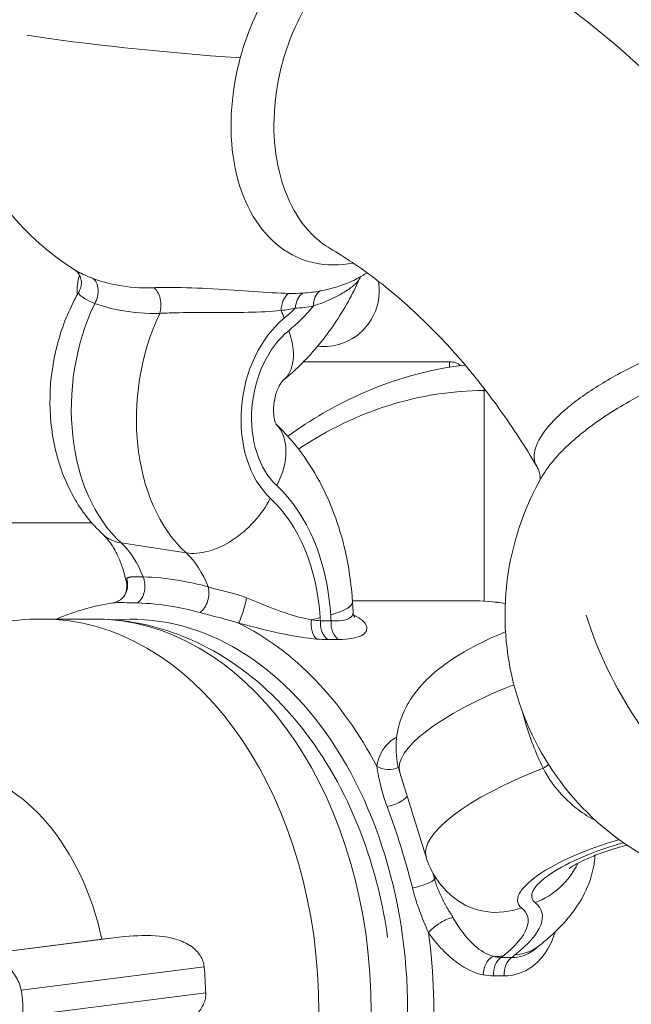
# Model space of a CAD drawing. Units: millimetres. Extents: x -81 to 12457, y 5791 to 21500.
# Drawn here: x 5589 to 5755, y 12464 to 12730 of the extents above; entities that cross this region are included whole.
import ezdxf

# ---------------------------------------------------------------- set-up
doc = ezdxf.new("R2010")
doc.units = ezdxf.units.MM
doc.styles.get("Standard").update_dxf_attribs({"font": 'arial.ttf'})
doc.dimstyles.new('ISO-25', dxfattribs={"dimtxt": 2.5, "dimasz": 2.5, "dimexe": 1.25, "dimexo": 0.625, "dimtad": 1, "dimtxsty": 'Standard', "dimcen": 2.5, "dimadec": 0, "dimazin": 0, "dimtfac": 1, "dimtmove": 0, "dimatfit": 3, "dimfxl": 1, "dimarcsym": 0})

# ---------------------------------------------------------------- blocks, each defined once
blk = doc.blocks.new('*D2')
at = {"color": 0, "linetype": 'ByBlock', "lineweight": -2, "ltscale": 6, "transparency": 16777216}
for p, q in [((312.67, 20854.01), (191.42, 20854.01)), ((312.67, 5791.2), (191.42, 5791.2))]:
    blk.add_line(p, q, dxfattribs=at)
at = {"color": 0, "lineweight": -2, "ltscale": 6, "transparency": 16777216}
blk.add_line((192.67, 5891.2), (192.67, 20754.01), dxfattribs=at)
at = {"color": 0, "ltscale": 6, "transparency": 16777216}
for points in [[(176, 20754.01), (209.34, 20754.01), (192.67, 20854.01)], [(176, 5891.2), (209.34, 5891.2), (192.67, 5791.2)]]:
    blk.add_solid(points, dxfattribs=at)
at = {"layer": 'Defpoints', "color": 0, "ltscale": 6, "transparency": 16777216}
for p in [(192.67, 20854.01), (5204.96, 20854.01), (6098.19, 5791.2)]:
    blk.add_point(p, dxfattribs=at)
at = {"color": 0, "ltscale": 6, "transparency": 16777216, "insert": (50.56, 13322.6), "char_height": 200, "attachment_point": 5, "rotation": 90}
blk.add_mtext('1505', dxfattribs=at)
blk = doc.blocks.new('*D3')
at = {"color": 0, "linetype": 'ByBlock', "lineweight": -2, "ltscale": 6, "transparency": 16777216}
for p, q in [((556.05, 21106.66), (556.05, 21227.91)), ((12456.79, 21106.66), (12456.79, 21227.91))]:
    blk.add_line(p, q, dxfattribs=at)
at = {"color": 0, "lineweight": -2, "ltscale": 6, "transparency": 16777216}
blk.add_line((656.05, 21226.66), (12356.79, 21226.66), dxfattribs=at)
at = {"color": 0, "ltscale": 6, "transparency": 16777216}
for points in [[(656.05, 21243.32), (656.05, 21209.99), (556.05, 21226.66)], [(12356.79, 21243.32), (12356.79, 21209.99), (12456.79, 21226.66)]]:
    blk.add_solid(points, dxfattribs=at)
at = {"layer": 'Defpoints', "color": 0, "ltscale": 6, "transparency": 16777216}
for p in [(12456.79, 21226.66), (12456.79, 13431.3), (556.05, 11506.42)]:
    blk.add_point(p, dxfattribs=at)
at = {"color": 0, "ltscale": 6, "transparency": 16777216, "insert": (6506.42, 21368.77), "char_height": 200, "attachment_point": 5}
blk.add_mtext('1190', dxfattribs=at)

msp = doc.modelspace()

# ---------------------------------------------------------------- linework, layer by layer
at = {"color": 0, "linetype": 'Continuous', "lineweight": 0}
for p, q in [((5705.662, 12637.834), (5666.182, 12637.834)), ((5705.662, 12636.375), (5705.662, 12637.834)), ((5715.02, 12630.055), (5715.012, 12573.186)), ((5715.012, 12573.186), (5715.02, 12630.055)), ((5608.978, 12594.296), (5545.294, 12594.296)), ((5616.867, 12588.92), (5634.44, 12586.208)), ((5711.476, 12573.295), (5679.393, 12573.3)), ((5609.652, 12568.358), (5595.51, 12568.36)), ((5673.615, 12567.889), (5670.734, 12567.89)), ((5672.747, 12562.82), (5675.628, 12562.82)), ((5699.302, 12504.065), (5692.178, 12526.944)), ((5743.541, 12514.756), (5743.542, 12514.753)), ((5579.002, 12477.683), (5611.686, 12481.866)), ((5579.163, 12477.683), (5614.911, 12482.258)), ((5722.483, 12476.96), (5719.602, 12476.96)), ((5639.312, 12474.435), (5589.865, 12468.106)), ((5717.504, 12471.96), (5720.385, 12471.96)), ((5590.316, 12461.051), (5639.763, 12467.38))]:
    msp.add_line(p, q, dxfattribs=at)
for centre, radius, start, end in [((5644.481, 12726.004), 75, 16.68892, 237.97306), ((5671.634, 12708.61), 15, 206.24244, 206.24586), ((5619.992, 12656.966), 15, 163.39724, 183.98292), ((5644.481, 12726.004), 75, 298.83888, 301.21312), ((5671.634, 12656.966), 15, 270, 9.99408), ((5671.634, 12656.966), 15, 263.75575, 270), ((5705.662, 12632.834), 5, 52.72645, 90), ((5795.626, 12569.388), 75, 149.95647, 240.98727)]:
    msp.add_arc(centre, radius, start, end, dxfattribs=at)
for centre, major_axis, ratio, start_param, end_param in [((5644.481, 12726.004), (74.777, -5.776), 0.0766441, -2.35324, -1.5032038), ((5624.396, 12653.295), (-0.192, 4.996), 0.6511804, -2.0978297, -0.454337), ((5646.156, 12690.842), (8.031, 52.032), 0.7029407, -2.4834072, -2.2735291), ((5667.326, 12722.478), (-10.779, -69.84), 0.7029407, 0.1488721, 0.2469764), ((5646.156, 12690.842), (7.421, 48.079), 0.7029407, -2.4834072, -2.3854056), ((5720.299, 12462.555), (28.19, 170.401), 0.0000007, -0.0000001, 0.0000036), ((5720.323, 12630.055), (-0.001, -7.5), 0.7071068, -1.6384817, -1.5707963), ((5644.884, 12606.544), (13.573, 14.689), 0.6428211, -1.162145, -0.0349196), ((5635.744, 12559.203), (8.132, 52.686), 0.7029407, -1.2669446, -0.4422463), ((5643.144, 12603.154), (13.573, 14.689), 0.6428211, -2.7329414, -1.162145), ((5635.744, 12559.203), (7.522, 48.732), 0.7029407, -1.2669446, -0.4422463), ((5625.57, 12605.867), (-13.573, -14.689), 0.6428211, 0, 0.4086513), ((5604.112, 12564.085), (4.471, 28.966), 0.7029407, -0.8956269, -0.4422463), ((5621.685, 12561.373), (4.471, 28.966), 0.7029407, -0.8956269, -0.4422463), ((5613.682, 12577.542), (3.002, -3.998), 0.9885121, -0.002568, 1.2454276), ((5619.612, 12577.067), (0.206, 4.996), 0.742295, -2.6081677, -0.9765452), ((5659.456, 12571.682), (19.959, 1.275), 0.2128039, -0.8029656, 0), ((5595.495, 12462.573), (-0.015, -105.788), 0.7071068, 0.0903601, 3.1415927), ((5656.622, 12570.909), (19.959, 1.275), 0.2128039, -0.9581047, -0.8029656), ((5674.249, 12567.347), (-0.001, -5), 0.7071068, -1.6794008, -0.4385637), ((5474.126, 12515.092), (42.316, 274.165), 0.7029407, -1.2700829, -1.2669446), ((5677.13, 12567.347), (-0.001, -5), 0.7071068, -1.6794008, -0.4385637), ((5474.126, 12515.092), (42.926, 278.119), 0.7029407, -1.2728563, -1.2669446), ((5795.626, 12569.388), (39.653, -63.661), 0.6470866, -1.9540451, -1.1040131), ((5623.072, 12462.569), (0.016, 110.739), 0.7071068, -0.9320021, -0.3324044), ((5688.784, 12531.566), (4.938, -0.787), 0.7667534, -2.0565766, -0.797595), ((5729.376, 12529.018), (4.473, 2.234), 0.3167088, -1.3832688, -0.9959943), ((5689.751, 12519.886), (4.732, 1.614), 0.3724607, -1.9029405, -0.4976396), ((5714.994, 12462.559), (-26.559, 56.075), 0.0000006, 0.0000002, 0.0000029), ((5723.043, 12510.059), (12.471, 15.636), 0.94109, -0.6247583, -0.6246539), ((5673.926, 12491.744), (69.995, 21.795), 0.2850946, 0.0705287, 0.0707097), ((5723.043, 12510.059), (12.471, 15.636), 0.941089, -2.1386096, -1.3312577), ((5673.926, 12491.744), (27.984, 8.714), 0.2850946, -0.2624911, -0.2056787), ((5719.357, 12508.684), (-12.471, -15.636), 0.941089, 0, 1.0029831), ((5679.625, 12473.441), (50.899, 15.849), 0.2850946, -0.6338088, 0.1908896), ((5679.625, 12473.441), (47.08, 14.66), 0.2850946, -0.6338088, 0.1908896), ((5703.424, 12484.551), (-4.103, -2.857), 0.3277194, -2.6385607, -0.8253735), ((5623.072, 12462.569), (0.016, 110.739), 0.7071068, -1.6794008, -1.379602), ((5717.615, 12495.921), (12.449, -15.653), 0.7723374, -0.4654419, 0), ((5492.686, 12455.568), (268.687, 83.664), 0.2850946, -0.6397205, -0.6338088), ((5718.209, 12472.701), (-1.088, -4.88), 0.6883745, -2.6072894, -1.3297502), ((5721.027, 12472.385), (-0.001, -5), 0.7071068, -2.7265984, -1.4857613), ((5714.337, 12495.608), (12.449, -15.653), 0.7723374, -0.6205811, -0.4654419), ((5492.686, 12455.568), (264.868, 82.475), 0.2850946, -0.6369471, -0.6338088), ((5723.908, 12472.384), (-0.001, -5), 0.7071068, -2.7265984, -1.4857613)]:
    msp.add_ellipse(centre, major_axis=major_axis, ratio=ratio, start_param=start_param, end_param=end_param, dxfattribs=at)
at = {"color": 0, "linetype": 'Continuous', "lineweight": 0, "extrusion": (0, 0, -1)}
for centre, major_axis, ratio, start_param, end_param in [((5606.823, 12656.007), (1.802, 4.664), 0.7373413, 0.1686647, 1.8121574), ((5671.634, 12656.966), (-14.994, -0.421), 0.0000065, 0, 0.0000259), ((5663.423, 12651.658), (0.069, 5), 0.6609252, -1.5748241, -0.3872042), ((5667.462, 12651.745), (-0.285, 4.992), 0.7033813, -1.4218323, -0.3389111), ((5669.193, 12722.19), (-10.106, -65.475), 0.7029407, -0.2469764, -0.1488721), ((5672.39, 12652.363), (-0.95, 4.909), 0.6896663, -1.3283015, -0.2453803), ((5638.058, 12630.181), (7.428, 48.125), 0.7029407, -2.6993464, -1.1738266), ((5655.631, 12627.468), (7.428, 48.125), 0.7029407, -2.6993464, -1.1738266), ((5619.994, 12656.966), (13.811, -5.847), 0.0000046, 0, 0.0000184), ((5671.634, 12656.966), (-13.957, -5.495), 0.0000032, 0, 0.0000126), ((5646.9, 12651.786), (12.573, -15.554), 0.5626711, -1.1379646, -1.0165872), ((5669.69, 12625.299), (4.377, 28.359), 0.7029407, -2.6993464, -0.6581854), ((5669.69, 12625.299), (3.767, 24.406), 0.7029407, -2.6993464, -0.6581854), ((5648.117, 12648.396), (12.573, -15.554), 0.5626711, -1.0165872, -0.0000373), ((5730.91, 12462.591), (21.192, 172.378), 0.0000002, 0, 0.0000012), ((5714.996, 12462.555), (0.024, 167.5), 0.7071068, -0.4376916, 0), ((5720.323, 12630.055), (0.001, 7.5), 0.7071068, -1.5707963, -1.503111), ((5714.996, 12462.555), (0.024, 167.5), 0.7071068, 0, 0.0034076), ((5714.997, 12462.562), (33.086, 160.83), 0.0000008, -0.0000005, 0.000004), ((5625.844, 12462.895), (106.619, 157.579), 0.0000003, 0.0000001, 0.0000013), ((5624.541, 12462.439), (112.179, 151.961), 0.0000005, 0.0000002, 0.0000025), ((5637.186, 12574.355), (-1.249, -4.841), 0.6571205, -2.3136361, -0.6820136), ((5649.793, 12571.968), (-1.295, -4.829), 0.0939876, -2.0470807, -0.2338935), ((5711.46, 12462.556), (0.016, 110.739), 0.7071068, 0, 0.1179604), ((5715.018, 12462.528), (-89.402, 109.919), 0.0000003, -0.0000001, 0.0000013), ((5609.637, 12462.571), (0.015, 105.788), 0.7071068, 0, 3.0512326), ((5619.536, 12462.569), (0.015, 105.739), 0.7071068, -0.0595954, 1.6794008), ((5671.247, 12567.482), (-0.417, -4.983), 0.5967028, 0.3811543, 1.6586935), ((5738.672, 12541.421), (-46.493, -14.477), 0.2850946, 0, 1.3171976), ((5567.21, 12462.577), (0.009, 65.788), 0.7071068, 0.1169652, 1.273111), ((5745.796, 12518.542), (-46.493, -14.477), 0.2850946, 0, 1.3346303), ((5751.495, 12500.239), (-27.398, -8.531), 0.2850946, -0.1908896, 1.6583108), ((5751.495, 12500.239), (-23.579, -7.342), 0.2850946, -0.1908896, 1.7089426), ((5696.875, 12497.007), (4.81, 1.365), 0.1951061, 0.2563915, 1.888014), ((5641.069, 12481.756), (-41.812, -2.643), 0.0655975, 0.7957179, 0.8990354), ((5574.442, 12462.576), (-0.013, -92.501), 0.7071068, -1.6994563, -1.6228565), ((5574.442, 12462.576), (-0.003, -22.5), 0.7071068, -1.8192324, -1.5030803)]:
    msp.add_ellipse(centre, major_axis=major_axis, ratio=ratio, start_param=start_param, end_param=end_param, dxfattribs=at)
at = {"color": 0, "linetype": 'Continuous', "lineweight": 0}
for points, knots in [([(5691.008, 12762.005), (5685.698, 12762.006), (5674.537, 12758.628), (5661.202, 12746.044), (5653.097, 12732.025), (5650.101, 12723.617), (5649.09, 12719.896)], [0.0000025, 0.0000025, 0.0000025, 0.0000025, 1.9103062, 3.8206124, 5.0941498, 6.0767455, 6.0767455, 6.0767455, 6.0767455]), ([(5673.366, 12668.419), (5672.603, 12668.869), (5669.185, 12671.159), (5663.958, 12677.013), (5659.455, 12687.647), (5657.712, 12700.245), (5658.864, 12713.706), (5662.812, 12726.863), (5670.287, 12740.53), (5682.037, 12751.981), (5692.019, 12755.053), (5696.798, 12755.052)], [14.9286961, 14.9286961, 14.9286961, 14.9286961, 15.2824494, 16.5559869, 17.8295243, 19.1030618, 20.3765992, 21.6501367, 22.9236741, 24.8339803, 26.744284, 26.744284, 26.744284, 26.744284]), ([(5813.119, 12643.94), (5808.003, 12653.483), (5802.456, 12662.674), (5790.534, 12680.225), (5784.158, 12688.587), (5770.614, 12704.358), (5763.446, 12711.767), (5748.368, 12725.5), (5740.457, 12731.824), (5723.965, 12743.25), (5715.383, 12748.352), (5706.519, 12752.771)], [4.4721232, 4.4721232, 4.4721232, 4.4721232, 4.58875651, 4.58875651, 4.70538981, 4.70538981, 4.82202312, 4.82202312, 4.93865643, 4.93865643, 5.05528974, 5.05528974, 5.05528974, 5.05528974]), ([(5649.09, 12719.896), (5648.791, 12718.794), (5647.32, 12712.843), (5646.048, 12701.906), (5647.537, 12688.157), (5652.123, 12676.579), (5659.444, 12668.204), (5668.856, 12663.822), (5675.972, 12663.804), (5679.562, 12664.511)], [6.0767589, 6.0767589, 6.0767589, 6.0767589, 6.3676873, 7.6412247, 8.9147622, 10.1882996, 11.4618371, 12.7353745, 13.993842, 13.993842, 13.993842, 13.993842]), ([(5729.271, 12609.467), (5726.076, 12614.883), (5722.725, 12620.033), (5715.771, 12629.752), (5712.166, 12634.32), (5704.764, 12642.842), (5700.966, 12646.795), (5693.239, 12654.065), (5689.311, 12657.382), (5681.38, 12663.377), (5677.379, 12666.055), (5673.366, 12668.419)], [4.5186594, 4.5186594, 4.5186594, 4.5186594, 4.61481665, 4.61481665, 4.71097391, 4.71097391, 4.80713116, 4.80713116, 4.90328842, 4.90328842, 4.99944567, 4.99944567, 4.99944567, 4.99944567]), ([(5605.499, 12656.743), (5605.747, 12657.169), (5605.938, 12657.668), (5606.147, 12658.703), (5606.163, 12659.252), (5606.023, 12660.271), (5605.86, 12660.765), (5605.477, 12661.539), (5605.263, 12661.833), (5604.938, 12662.211), (5604.815, 12662.321), (5604.705, 12662.415), (5604.679, 12662.435), (5604.663, 12662.447)], [0, 0, 0, 0, 1.785301, 1.785301, 3.6242095, 3.6242095, 5.4985774, 5.4985774, 7.2603116, 7.2603116, 8.8015712, 8.8015712, 9.5628511, 9.5628511, 9.5628511, 9.5628511]), ([(5609.176, 12660.382), (5608.87, 12660.501), (5608.575, 12660.617), (5608.018, 12660.84), (5607.756, 12660.948), (5607.259, 12661.157), (5607.025, 12661.258), (5606.584, 12661.453), (5606.377, 12661.547), (5605.988, 12661.73), (5605.806, 12661.818), (5605.467, 12661.989), (5605.31, 12662.072), (5605.02, 12662.232), (5604.887, 12662.309), (5604.746, 12662.395), (5604.726, 12662.408), (5604.707, 12662.42)], [-4.311001, -4.311001, -4.311001, -4.311001, -4.1552658, -4.1552658, -4.0034161, -4.0034161, -3.8547372, -3.8547372, -3.7085116, -3.7085116, -3.564085, -3.564085, -3.4212013, -3.4212013, -3.2787171, -3.2787171, -3.2552783, -3.2552783, -3.2552783, -3.2552783]), ([(5625.651, 12657.839), (5622.252, 12657.709), (5616.521, 12658.093), (5611.295, 12659.564), (5609.176, 12660.382)], [-2.51029, -2.51029, -2.51029, -2.51029, -1.0758386, 0, 0, 0, 0]), ([(5660.69, 12632.842), (5662.468, 12634.279), (5664.167, 12635.814), (5667.407, 12639.057), (5668.947, 12640.763), (5671.867, 12644.326), (5673.246, 12646.182), (5675.843, 12650.023), (5677.06, 12652.008), (5679.321, 12656.073), (5680.367, 12658.152), (5681.33, 12660.276)], [2.11302847, 2.11302847, 2.11302847, 2.11302847, 2.21999134, 2.21999134, 2.32696074, 2.32696074, 2.43393014, 2.43393014, 2.54089955, 2.54089955, 2.64707547, 2.64707547, 2.64707547, 2.64707547]), ([(5668.876, 12652.905), (5671.9, 12653.919), (5675.967, 12655.76), (5679.768, 12658.356), (5681.004, 12659.652), (5681.316, 12660.244), (5681.352, 12660.323)], [0, 0, 0, 0, 1.3733171, 2.0599756, 2.7466342, 2.8576574, 2.8576574, 2.8576574, 2.8576574]), ([(5680.657, 12660.305), (5680.074, 12659.985), (5677.366, 12658.671), (5673.697, 12657.556), (5670.646, 12656.966)], [-1.8116709, -1.8116709, -1.8116709, -1.8116709, -1.3733171, 0, 0, 0, 0]), ([(5611.997, 12591.178), (5608.772, 12594.157), (5606.157, 12597.597), (5601.741, 12605.423), (5600.097, 12609.881), (5598.008, 12619.012), (5597.563, 12623.691), (5597.759, 12633.023), (5598.402, 12637.678), (5600.732, 12646.716), (5602.42, 12651.101), (5604.917, 12655.731), (5605.202, 12656.24), (5605.495, 12656.744)], [5.2705951, 5.2705951, 5.2705951, 5.2705951, 5.5573173, 5.5573173, 5.884818, 5.884818, 6.2123187, 6.2123187, 6.5398193, 6.5398193, 6.86732, 6.86732, 6.9080983, 6.9080983, 6.9080983, 6.9080983]), ([(5605.499, 12656.743), (5605.348, 12656.484), (5605.558, 12655.647), (5607.69, 12654.462), (5609.731, 12653.602)], [2.4062949, 2.4062949, 2.4062949, 2.4062949, 3.0792865, 4.311001, 4.311001, 4.311001, 4.311001]), ([(5662.239, 12656.305), (5659.351, 12656.345), (5653.073, 12656.785), (5641.69, 12657.617), (5631.98, 12657.967), (5627.111, 12657.896), (5625.651, 12657.839)], [-4.3110592, -4.3110592, -4.3110592, -4.3110592, -3.079328, -1.8475968, -0.6158656, 0, 0, 0, 0]), ([(5609.731, 12653.602), (5612.012, 12652.775), (5617.614, 12651.268), (5623.707, 12650.812), (5627.304, 12650.89)], [0, 0, 0, 0, 1.0758386, 2.51029, 2.51029, 2.51029, 2.51029]), ([(5627.304, 12650.89), (5628.564, 12650.968), (5632.774, 12651.145), (5641.227, 12651.174), (5651.342, 12651.117), (5657.248, 12651.39), (5660.118, 12651.684)], [0, 0, 0, 0, 0.6158656, 1.8475968, 3.079328, 4.3110592, 4.3110592, 4.3110592, 4.3110592]), ([(5799.447, 12648.687), (5794.668, 12648.688), (5783.164, 12647.191), (5765.751, 12641.608), (5751.526, 12634.936), (5742.824, 12629.579), (5737.188, 12625.218), (5732.548, 12620.901), (5728.822, 12615.77), (5728.244, 12611.758), (5729.02, 12609.891), (5729.27, 12609.468)], [-26.7442735, -26.7442735, -26.7442735, -26.7442735, -24.8339803, -22.9236741, -21.6501367, -20.3765992, -19.7398305, -19.1030618, -17.8295243, -16.5559869, -16.1519633, -16.1519633, -16.1519633, -16.1519633]), ([(5730.703, 12606.938), (5731.556, 12608.411), (5732.657, 12609.938), (5733.992, 12611.494), (5735.078, 12612.76), (5736.318, 12614.045), (5737.698, 12615.335), (5739.078, 12616.625), (5740.597, 12617.92), (5742.24, 12619.205), (5745.527, 12621.776), (5749.311, 12624.308), (5753.427, 12626.696), (5757.543, 12629.084), (5761.991, 12631.327), (5766.577, 12633.327), (5773.456, 12636.326), (5780.644, 12638.777), (5787.422, 12640.44), (5794.201, 12642.102), (5800.57, 12642.976), (5805.88, 12642.975)], [45.0650674, 45.0650674, 45.0650674, 45.0650674, 45.8473482, 45.8473482, 45.8473482, 46.4841169, 46.4841169, 46.4841169, 47.1208857, 47.1208857, 47.1208857, 48.3944231, 48.3944231, 48.3944231, 49.6679606, 49.6679606, 49.6679606, 51.5782667, 51.5782667, 51.5782667, 53.4885599, 53.4885599, 53.4885599, 53.4885599]), ([(5709.86, 12636.955), (5700.181, 12635.843), (5690.617, 12633.177), (5674.7, 12626.04), (5668.165, 12622.236), (5661.93, 12617.721)], [4.79358567, 4.79358567, 4.79358567, 4.79358567, 5.01951997, 5.01951997, 5.18571849, 5.18571849, 5.18571849, 5.18571849]), ([(5658.835, 12620.819), (5658.835, 12620.819), (5658.831, 12620.825), (5658.792, 12620.891), (5658.699, 12621.065), (5658.499, 12621.608), (5658.394, 12621.955), (5658.219, 12622.784), (5658.147, 12623.262), (5658.064, 12624.318), (5658.054, 12624.896), (5658.111, 12626.102), (5658.18, 12626.73), (5658.395, 12627.97), (5658.543, 12628.582), (5658.892, 12629.719), (5659.094, 12630.245), (5659.513, 12631.164), (5659.729, 12631.558), (5660.129, 12632.192), (5660.313, 12632.433), (5660.593, 12632.759), (5660.686, 12632.839), (5660.691, 12632.843), (5660.691, 12632.843), (5660.691, 12632.843)], [5.4936605, 5.4936605, 5.4936605, 5.4936605, 5.5383724, 5.5383724, 5.7316344, 5.7316344, 5.9052433, 5.9052433, 6.0756819, 6.0756819, 6.2490423, 6.2490423, 6.4260827, 6.4260827, 6.604339, 6.604339, 6.7803723, 6.7803723, 6.9524436, 6.9524436, 7.1229359, 7.1229359, 7.3000679, 7.3000679, 7.3046297, 7.3046297, 7.3046297, 7.3046297]), ([(5679.416, 12572.957), (5679.181, 12576.623), (5678.726, 12580.26), (5677.36, 12587.405), (5676.45, 12590.915), (5674.161, 12597.737), (5672.782, 12601.05), (5669.539, 12607.402), (5667.674, 12610.441), (5663.525, 12616.035), (5661.26, 12618.604), (5658.765, 12620.946)], [3.32948453, 3.32948453, 3.32948453, 3.32948453, 3.4944242, 3.4944242, 3.65936388, 3.65936388, 3.82430355, 3.82430355, 3.98924323, 3.98924323, 4.14769352, 4.14769352, 4.14769352, 4.14769352]), ([(5730.147, 12605.959), (5730.152, 12606.011), (5730.156, 12606.068), (5730.172, 12606.411), (5730.158, 12606.835), (5729.977, 12607.824), (5729.802, 12608.392), (5729.476, 12609.099), (5729.375, 12609.29), (5729.27, 12609.468)], [13.8727935, 13.8727935, 13.8727935, 13.8727935, 15.1204946, 15.1204946, 20.4851665, 20.4851665, 26.0331653, 26.0331653, 28.2260087, 28.2260087, 28.2260087, 28.2260087]), ([(5618.315, 12578.191), (5618.057, 12579.443), (5617.746, 12580.635), (5617.03, 12582.906), (5616.622, 12583.98), (5615.748, 12585.944), (5615.282, 12586.833), (5614.332, 12588.412), (5613.847, 12589.101), (5612.898, 12590.283), (5612.433, 12590.774), (5611.997, 12591.178)], [3.51291918, 3.51291918, 3.51291918, 3.51291918, 3.63791024, 3.63791024, 3.7669784, 3.7669784, 3.89604657, 3.89604657, 4.02511474, 4.02511474, 4.1541829, 4.1541829, 4.1541829, 4.1541829]), ([(5622.801, 12579.737), (5622.593, 12579.733), (5622.391, 12579.731), (5622.003, 12579.728), (5621.817, 12579.729), (5621.464, 12579.73), (5621.296, 12579.731), (5620.974, 12579.734), (5620.821, 12579.735), (5620.53, 12579.737), (5620.392, 12579.737), (5620.204, 12579.736), (5620.148, 12579.735), (5619.984, 12579.732), (5619.88, 12579.729), (5619.682, 12579.72), (5619.588, 12579.715), (5619.411, 12579.699), (5619.327, 12579.689), (5619.171, 12579.664), (5619.097, 12579.65), (5618.961, 12579.614), (5618.898, 12579.594), (5618.783, 12579.546), (5618.73, 12579.518), (5618.635, 12579.455), (5618.593, 12579.42), (5618.517, 12579.339), (5618.484, 12579.294), (5618.428, 12579.193), (5618.405, 12579.138), (5618.386, 12579.076)], [11.3605166, 11.3605166, 11.3605166, 11.3605166, 11.4796704, 11.4796704, 11.5960006, 11.5960006, 11.7085797, 11.7085797, 11.8192111, 11.8192111, 11.9272412, 11.9272412, 11.9739963, 11.9739963, 12.0671062, 12.0671062, 12.1592068, 12.1592068, 12.2507514, 12.2507514, 12.3417809, 12.3417809, 12.4323242, 12.4323242, 12.5222355, 12.5222355, 12.6116276, 12.6116276, 12.7017985, 12.7017985, 12.7919694, 12.7919694, 12.7919694, 12.7919694]), ([(5640.374, 12577.025), (5637.741, 12577.757), (5631.698, 12579.104), (5625.964, 12579.684), (5622.801, 12579.737)], [0, 0, 0, 0, 1.0730712, 2.5038327, 2.5038327, 2.5038327, 2.5038327]), ([(5616.676, 12573.541), (5616.918, 12573.723), (5617.216, 12573.995), (5617.757, 12574.696), (5617.998, 12575.122), (5618.355, 12576.158), (5618.447, 12576.781), (5618.41, 12577.607), (5618.381, 12577.841), (5618.337, 12578.064)], [0, 0, 0, 0, 1.9662258, 1.9662258, 3.9526773, 3.9526773, 6.148698, 6.148698, 7.041901, 7.041901, 7.041901, 7.041901]), ([(5650.79, 12574.074), (5650.553, 12574.174), (5650.316, 12574.269), (5649.835, 12574.453), (5649.591, 12574.542), (5649.108, 12574.709), (5648.87, 12574.788), (5648.392, 12574.94), (5648.154, 12575.012), (5647.679, 12575.152), (5647.442, 12575.219), (5646.968, 12575.348), (5646.73, 12575.411), (5646.26, 12575.533), (5646.026, 12575.592), (5645.562, 12575.707), (5645.33, 12575.763), (5644.877, 12575.872), (5644.655, 12575.925), (5644.175, 12576.039), (5643.918, 12576.1), (5643.407, 12576.221), (5643.153, 12576.282), (5642.645, 12576.406), (5642.392, 12576.469), (5641.89, 12576.597), (5641.642, 12576.663), (5641.147, 12576.798), (5640.901, 12576.867), (5640.564, 12576.967), (5640.468, 12576.996), (5640.374, 12577.025)], [12.7919694, 12.7919694, 12.7919694, 12.7919694, 12.8803364, 12.8803364, 12.9715371, 12.9715371, 13.0612806, 13.0612806, 13.1514915, 13.1514915, 13.2421725, 13.2421725, 13.334115, 13.334115, 13.4260487, 13.4260487, 13.5188371, 13.5188371, 13.6099424, 13.6099424, 13.7179581, 13.7179581, 13.827973, 13.827973, 13.9413576, 13.9413576, 14.0568864, 14.0568864, 14.175857, 14.175857, 14.2234221, 14.2234221, 14.2234221, 14.2234221]), ([(5614.686, 12572.697), (5614.857, 12572.723), (5615.07, 12572.767), (5615.543, 12572.912), (5615.808, 12573.019), (5616.274, 12573.264), (5616.477, 12573.392), (5616.672, 12573.538)], [0, 0, 0, 0, 0.9323998, 0.9323998, 1.9627159, 1.9627159, 2.7994083, 2.7994083, 2.7994083, 2.7994083]), ([(5668.322, 12568.167), (5666.191, 12568.514), (5660.588, 12570.004), (5654.343, 12572.575), (5650.79, 12574.074)], [0, 0, 0, 0, 0.9941953, 2.3197889, 2.3197889, 2.3197889, 2.3197889]), ([(5614.684, 12572.697), (5615.468, 12572.812), (5617.396, 12572.807), (5619.969, 12572.715), (5621.32, 12572.687)], [-12.6166055, -12.6166055, -12.6166055, -12.6166055, -11.9739963, -11.3605166, -11.3605166, -11.3605166, -11.3605166]), ([(5621.32, 12572.687), (5624.471, 12572.623), (5630.08, 12572.067), (5635.778, 12570.772), (5638.221, 12570.079)], [-2.5038327, -2.5038327, -2.5038327, -2.5038327, -1.0730712, 0, 0, 0, 0]), ([(5679.583, 12570.192), (5679.572, 12570.376), (5679.562, 12570.561), (5679.54, 12570.93), (5679.529, 12571.114), (5679.507, 12571.483), (5679.496, 12571.667), (5679.473, 12572.036), (5679.462, 12572.22), (5679.439, 12572.589), (5679.427, 12572.773), (5679.416, 12572.957)], [3.3199250334, 3.3199250334, 3.3199250334, 3.3199250334, 3.3218369321, 3.3218369321, 3.3237488309, 3.3237488309, 3.3256607296, 3.3256607296, 3.3275726284, 3.3275726284, 3.3294845271, 3.3294845271, 3.3294845271, 3.3294845271]), ([(5595.51, 12568.36), (5586.979, 12568.361), (5578.469, 12566.827), (5562.242, 12561.013), (5554.609, 12556.616), (5540.272, 12545.259), (5533.837, 12538.036), (5522.501, 12521.153), (5517.939, 12511.277), (5511.319, 12490.024), (5509.443, 12478.578), (5508.658, 12455.457), (5509.782, 12443.779), (5515.112, 12421.248), (5519.299, 12410.382), (5530.735, 12390.858), (5537.853, 12382.094), (5554.233, 12368.6), (5563.112, 12363.506), (5580.104, 12358.032), (5587.785, 12356.786), (5595.479, 12356.785)], [3.0512326, 3.0512326, 3.0512326, 3.0512326, 3.2994784, 3.2994784, 3.5619472, 3.5619472, 3.8626248, 3.8626248, 4.2072876, 4.2072876, 4.5742542, 4.5742542, 4.9450839, 4.9450839, 5.3140075, 5.3140075, 5.6655006, 5.6655006, 5.9689224, 5.9689224, 6.1928252, 6.1928252, 6.1928252, 6.1928252]), ([(5688.898, 12482.376), (5688.273, 12486.758), (5687.438, 12491.094), (5683.725, 12506.288), (5679.688, 12516.715), (5669.092, 12535.397), (5662.561, 12543.689), (5647.676, 12556.776), (5639.44, 12561.751), (5623.824, 12567.138), (5616.742, 12568.357), (5609.652, 12568.358)], [7.9629688, 7.9629688, 7.9629688, 7.9629688, 8.0966104, 8.0966104, 8.4398343, 8.4398343, 8.7783321, 8.7783321, 9.0952749, 9.0952749, 9.3344179, 9.3344179, 9.3344179, 9.3344179]), ([(5638.221, 12570.079), (5639.618, 12569.682), (5643.053, 12568.804), (5646.671, 12567.915), (5648.639, 12567.242)], [-14.2234221, -14.2234221, -14.2234221, -14.2234221, -13.6099424, -12.7919694, -12.7919694, -12.7919694, -12.7919694]), ([(5679.582, 12570.192), (5679.618, 12569.524), (5678.742, 12568.171), (5675.749, 12567.75), (5673.615, 12567.889)], [1.9335021, 1.9335021, 1.9335021, 1.9335021, 2.8182127, 3.9454978, 3.9454978, 3.9454978, 3.9454978]), ([(5675.628, 12562.82), (5678.285, 12562.82), (5682.516, 12563.564), (5684.038, 12566.392), (5681.668, 12568.52), (5679.742, 12569.457), (5679.713, 12569.471)], [-3.9454978, -3.9454978, -3.9454978, -3.9454978, -2.8182127, -1.6909276, -0.5636425, -0.5463499, -0.5463499, -0.5463499, -0.5463499]), ([(5679.584, 12570.165), (5679.617, 12569.665), (5679.79, 12569.22), (5679.984, 12568.873), (5680.029, 12568.825), (5680.029, 12568.825)], [0.0743969, 0.0743969, 0.0743969, 0.0743969, 3.5993258, 3.5993258, 5.8446597, 5.8446597, 5.8446597, 5.8446597]), ([(5648.639, 12567.242), (5652.786, 12566.152), (5660.24, 12564.266), (5667.119, 12563.162), (5669.754, 12562.949)], [-2.3197889, -2.3197889, -2.3197889, -2.3197889, -0.9941953, 0, 0, 0, 0]), ([(5692.178, 12526.944), (5691.428, 12529.355), (5691.114, 12531.884), (5691.241, 12536.759), (5691.731, 12539.052), (5693.232, 12543.527), (5694.333, 12545.506), (5697.193, 12549.757), (5698.995, 12551.604), (5703.615, 12555.74), (5706.507, 12557.683), (5712.715, 12561.288), (5716.024, 12562.906), (5719.919, 12564.559), (5720.338, 12564.734), (5720.76, 12564.906)], [5.462113, 5.462113, 5.462113, 5.462113, 5.5588036, 5.5588036, 5.6651547, 5.6651547, 5.8031808, 5.8031808, 6.0202187, 6.0202187, 6.3580596, 6.3580596, 6.6959005, 6.6959005, 6.7363902, 6.7363902, 6.7363902, 6.7363902]), ([(5725.48, 12542.844), (5725.658, 12542.164), (5727.065, 12537.057), (5728.942, 12532.124), (5730.905, 12528.042)], [0.8565355, 0.8565355, 0.8565355, 0.8565355, 1.0758386, 2.51029, 2.51029, 2.51029, 2.51029]), ([(5691.339, 12536.411), (5690.586, 12536.031), (5687.924, 12534.212), (5686.455, 12531.265), (5685.945, 12528.585)], [-3.2496602, -3.2496602, -3.2496602, -3.2496602, -2.7991697, -1.4735759, -1.4735759, -1.4735759, -1.4735759]), ([(5685.945, 12528.585), (5686.222, 12526.931), (5686.875, 12523.395), (5688.137, 12519.407), (5688.777, 12517.693)], [0, 0, 0, 0, 0.817973, 1.4314528, 1.4314528, 1.4314528, 1.4314528]), ([(5730.905, 12528.042), (5732.359, 12525.279), (5735.369, 12521.17), (5740.591, 12516.528), (5743.56, 12514.675), (5745.223, 12513.849)], [0, 0, 0, 0, 1.231716, 1.847574, 2.5939213, 2.5939213, 2.5939213, 2.5939213]), ([(5688.777, 12517.693), (5690.269, 12513.696), (5692.699, 12506.465), (5694.799, 12498.949), (5695.628, 12495.689)], [-2.5038327, -2.5038327, -2.5038327, -2.5038327, -1.0730712, 0, 0, 0, 0]), ([(5737.987, 12500.939), (5737.987, 12500.939), (5738.009, 12500.957), (5738.145, 12501.061), (5738.343, 12501.205), (5738.968, 12501.612), (5739.434, 12501.894), (5740.676, 12502.579), (5741.498, 12502.996), (5743.486, 12503.913), (5744.688, 12504.417), (5747.351, 12505.426), (5748.827, 12505.926), (5751.415, 12506.703), (5752.525, 12507.004), (5753.603, 12507.266)], [6.0646501, 6.0646501, 6.0646501, 6.0646501, 6.1216799, 6.1216799, 6.2520109, 6.2520109, 6.409902, 6.409902, 6.6015399, 6.6015399, 6.82483, 6.82483, 7.0691316, 7.0691316, 7.2520887, 7.2520887, 7.2520887, 7.2520887]), ([(5706.887, 12493.048), (5706.294, 12493.521), (5705.698, 12494.042), (5704.519, 12495.195), (5703.935, 12495.827), (5702.809, 12497.204), (5702.267, 12497.95), (5701.256, 12499.547), (5700.788, 12500.399), (5699.96, 12502.182), (5699.599, 12503.114), (5699.302, 12504.065)], [5.27122342, 5.27122342, 5.27122342, 5.27122342, 5.30940133, 5.30940133, 5.34757925, 5.34757925, 5.38575716, 5.38575716, 5.42393508, 5.42393508, 5.46211299, 5.46211299, 5.46211299, 5.46211299]), ([(5730.064, 12480.268), (5731.651, 12481.531), (5733.169, 12482.851), (5736.079, 12485.706), (5737.472, 12487.239), (5740.116, 12490.721), (5741.376, 12492.672), (5743.547, 12497.336), (5744.468, 12500.081), (5744.896, 12503.676), (5744.935, 12504.091), (5744.964, 12504.512)], [3.32885616, 3.32885616, 3.32885616, 3.32885616, 3.45561792, 3.45561792, 3.58237969, 3.58237969, 3.70914145, 3.70914145, 3.83590321, 3.83590321, 3.85216694, 3.85216694, 3.85216694, 3.85216694]), ([(5706.567, 12487.702), (5706.452, 12487.901), (5706.335, 12488.1), (5706.096, 12488.508), (5705.973, 12488.715), (5705.727, 12489.13), (5705.605, 12489.336), (5705.359, 12489.752), (5705.236, 12489.962), (5704.991, 12490.385), (5704.868, 12490.598), (5704.623, 12491.029), (5704.5, 12491.248), (5704.259, 12491.686), (5704.139, 12491.907), (5703.903, 12492.352), (5703.787, 12492.577), (5703.56, 12493.024), (5703.45, 12493.247), (5703.216, 12493.735), (5703.093, 12494.001), (5702.852, 12494.54), (5702.734, 12494.813), (5702.505, 12495.371), (5702.394, 12495.655), (5702.179, 12496.231), (5702.076, 12496.523), (5701.879, 12497.118), (5701.785, 12497.42), (5701.663, 12497.846), (5701.629, 12497.967), (5701.596, 12498.089)], [0, 0, 0, 0, 0.0883699, 0.0883699, 0.1795703, 0.1795703, 0.2693167, 0.2693167, 0.3595307, 0.3595307, 0.4502147, 0.4502147, 0.5421543, 0.5421543, 0.6340909, 0.6340909, 0.7268822, 0.7268822, 0.817973, 0.817973, 0.9259829, 0.9259829, 1.0359919, 1.0359919, 1.1493704, 1.1493704, 1.2648931, 1.2648931, 1.3838573, 1.3838573, 1.4314528, 1.4314528, 1.4314528, 1.4314528]), ([(5695.628, 12495.689), (5696.102, 12493.826), (5697.422, 12489.524), (5699.084, 12485.624), (5699.952, 12483.601)], [-1.4314528, -1.4314528, -1.4314528, -1.4314528, -0.817973, 0, 0, 0, 0]), ([(5717.435, 12477.282), (5715.644, 12477.77), (5711.631, 12480.177), (5708.292, 12484.723), (5706.567, 12487.702)], [0, 0, 0, 0, 0.9941793, 2.3197518, 2.3197518, 2.3197518, 2.3197518]), ([(5614.911, 12482.258), (5615.856, 12482.369), (5616.831, 12482.474), (5621.019, 12482.87), (5624.205, 12483.023), (5629.313, 12482.528), (5631.211, 12482.118), (5634.045, 12481.036), (5635.174, 12480.447), (5637.168, 12478.915), (5637.929, 12478.044), (5638.738, 12476.619), (5638.958, 12476.094), (5639.108, 12475.551), (5639.178, 12475.296), (5639.233, 12475.038), (5639.288, 12474.663), (5639.301, 12474.549), (5639.312, 12474.435)], [-2.0559366, -2.0559366, -2.0559366, -2.0559366, -1.8591357, -1.8591357, -1.2328064, -1.2328064, -0.7962607, -0.7962607, -0.4857359, -0.4857359, -0.1701851, -0.1701851, 0, 0, 0, 0.0795716, 0.0795716, 0.114341, 0.114341, 0.114341, 0.114341]), ([(5699.952, 12483.601), (5702.317, 12480.324), (5706.977, 12475.368), (5712.342, 12472.764), (5714.687, 12472.263)], [-2.3197518, -2.3197518, -2.3197518, -2.3197518, -0.9941793, 0, 0, 0, 0]), ([(5720.385, 12471.96), (5723.042, 12471.96), (5728.276, 12473.664), (5732.533, 12479.117), (5733.895, 12482.939), (5734.142, 12483.812)], [-3.9454992, -3.9454992, -3.9454992, -3.9454992, -2.8182137, -1.6909282, -1.3710447, -1.3710447, -1.3710447, -1.3710447]), ([(5728.51, 12479.042), (5728.615, 12479.123), (5728.719, 12479.205), (5728.927, 12479.369), (5729.031, 12479.451), (5729.238, 12479.614), (5729.342, 12479.696), (5729.549, 12479.859), (5729.652, 12479.941), (5729.858, 12480.105), (5729.961, 12480.187), (5730.064, 12480.268)], [3.318636587, 3.318636587, 3.318636587, 3.318636587, 3.320680503, 3.320680503, 3.322724418, 3.322724418, 3.324768333, 3.324768333, 3.326812249, 3.326812249, 3.328856164, 3.328856164, 3.328856164, 3.328856164]), ([(5579.163, 12477.683), (5580.073, 12477.683), (5581.182, 12477.44), (5583.449, 12476.499), (5584.602, 12475.8), (5586.602, 12474.175), (5587.589, 12473.118), (5589.106, 12470.731), (5589.633, 12469.398), (5589.865, 12468.106)], [-3.0873181, -3.0873181, -3.0873181, -3.0873181, -2.7012407, -2.7012407, -2.3151633, -2.3151633, -1.9151419, -1.9151419, -1.5151205, -1.5151205, -1.5151205, -1.5151205]), ([(5728.51, 12479.041), (5728.463, 12479.004), (5726.645, 12477.604), (5724.537, 12476.903), (5722.483, 12476.96)], [2.7879108, 2.7879108, 2.7879108, 2.7879108, 2.8182137, 3.9454992, 3.9454992, 3.9454992, 3.9454992]), ([(5639.763, 12467.38), (5639.768, 12467.23), (5639.768, 12467.08), (5639.748, 12466.476), (5639.685, 12466.028), (5639.578, 12465.59), (5639.512, 12465.318), (5639.43, 12465.051), (5638.967, 12463.808), (5638.375, 12462.858), (5636.684, 12461.012), (5635.56, 12460.143), (5632.562, 12458.458), (5630.652, 12457.739), (5624.752, 12456.169), (5620.6, 12455.74), (5616.635, 12455.285)], [-0.1796563, -0.1796563, -0.1796563, -0.1796563, -0.1351095, -0.1351095, 0, 0, 0, 0.0839502, 0.0839502, 0.3978079, 0.3978079, 0.7376641, 0.7376641, 1.1514113, 1.1514113, 1.8990869, 1.8990869, 1.8990869, 1.8990869])]:
    msp.add_open_spline(points, degree=3, knots=knots, dxfattribs=at)
for points in [[(5681.665, 12660.871), (5681.579, 12660.752), (5681.465, 12660.572), (5681.352, 12660.323)], [(5666.026, 12656.386), (5664.801, 12656.316), (5663.534, 12656.287), (5662.239, 12656.305)], [(5660.118, 12651.684), (5661.438, 12651.842), (5662.718, 12652.046), (5663.948, 12652.287)], [(5752.24, 12635.043), (5752.24, 12635.043), (5752.24, 12635.043), (5752.24, 12635.043)], [(5618.386, 12579.076), (5618.286, 12578.743), (5618.269, 12578.4), (5618.337, 12578.064)], [(5720.693, 12572.557), (5717.637, 12573.048), (5714.556, 12573.295), (5711.476, 12573.295)], [(5614.684, 12572.697), (5609.496, 12571.94), (5604.375, 12570.48), (5599.426, 12568.36)], [(5670.734, 12567.89), (5669.982, 12567.939), (5669.174, 12568.033), (5668.322, 12568.167)], [(5669.754, 12562.949), (5670.808, 12562.865), (5671.81, 12562.821), (5672.747, 12562.82)], [(5701.596, 12498.089), (5701.43, 12498.686), (5701.262, 12499.281), (5701.094, 12499.875)], [(5719.602, 12476.96), (5718.878, 12476.98), (5718.153, 12477.089), (5717.435, 12477.282)], [(5714.687, 12472.263), (5715.625, 12472.063), (5716.567, 12471.96), (5717.504, 12471.96)]]:
    msp.add_open_spline(points, degree=3, dxfattribs=at)

# ---------------------------------------------------------------- dimensions: what is measured, and where the dimension line sits
at = {"ltscale": 6}
dim = msp.add_linear_dim(base=(12456.789, 21226.656), p1=(556.048, 11506.423), p2=(12456.789, 13431.296), text='1190', dimstyle='ISO-25', override={"dimtxt": 200, "dimasz": 100, "dimgap": 40, "dimtad": 2, "dimfxl": 120, "dimfxlon": 1}, dxfattribs=at)
dim.commit()
dim.dimension.update_dxf_attribs({"geometry": '*D3', "text_midpoint": (6506.418, 21368.77)})
dim = msp.add_linear_dim(base=(192.67, 20854.009), p1=(6098.19, 5791.196), p2=(5204.955, 20854.009), angle=90, text='1505', dimstyle='ISO-25', override={"dimtxt": 200, "dimasz": 100, "dimgap": 40, "dimtad": 2, "dimfxl": 120, "dimfxlon": 1}, dxfattribs=at)
dim.commit()
dim.dimension.update_dxf_attribs({"geometry": '*D2', "text_midpoint": (50.556, 13322.602)})

doc.saveas('drawing.dxf')
